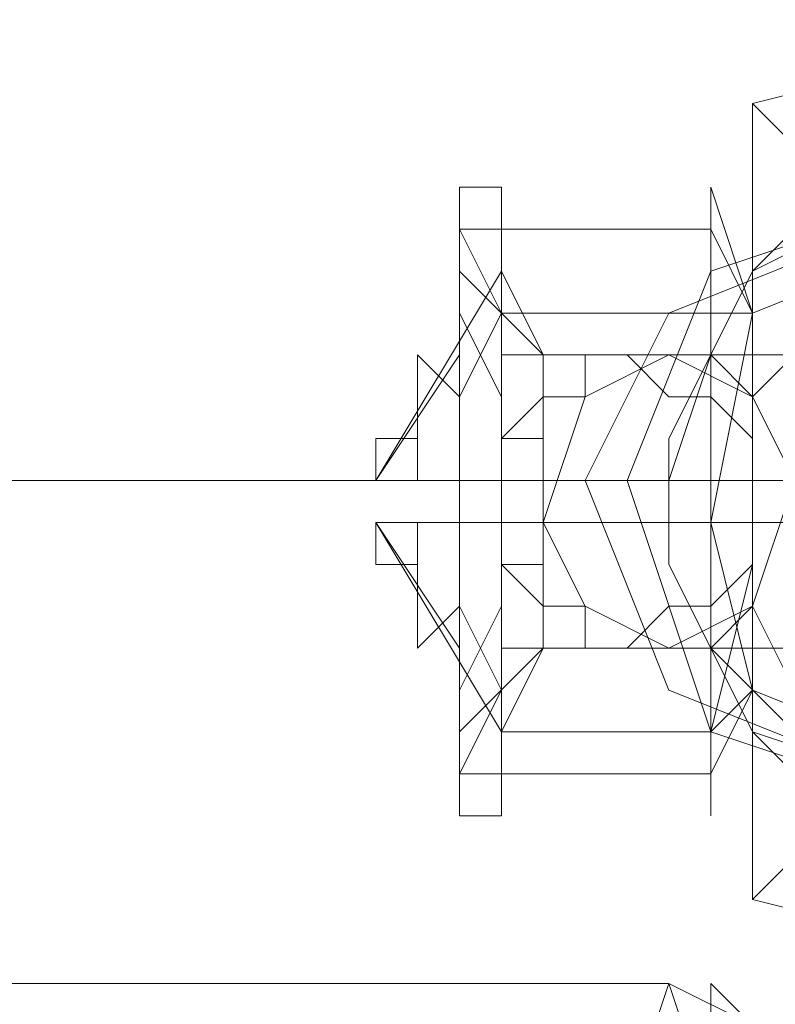
# Model space of a CAD drawing. Units: millimetres. Extents: x 4 to 9737, y -2585 to 2585.
# Drawn here: x 3744 to 3759, y -9 to 10 of the extents above; entities that cross this region are included whole.
import ezdxf

# ---------------------------------------------------------------- set-up
doc = ezdxf.new("R2010")
doc.units = ezdxf.units.MM
doc.layers.add('stål', color=253, linetype='Continuous', lineweight=9)

msp = doc.modelspace()

# ---------------------------------------------------------------- linework, layer by layer
at = {"layer": 'stål', "flags": 128}
for points in [[(3758.633, 8.159), (3765.16, 9.79), (3770.871, 8.159)], [(3759.449, 3.263), (3758.633, 2.448), (3758.633, 4.895), (3758.633, 6.527), (3758.633, 8.159), (3759.449, 7.343)], [(3753.738, -3.263), (3753.738, -4.079), (3753.738, -5.711), (3752.922, -5.711), (3752.922, -4.079), (3752.922, -0.816), (3752.922, 2.448), (3752.922, 4.895), (3752.922, 6.527), (3753.738, 6.527), (3753.738, 4.079)], [(3758.633, 0.816), (3758.633, 1.632), (3757.817, 2.448), (3757.001, 2.448), (3756.186, 3.263), (3755.37, 3.263), (3755.37, 2.448), (3754.554, 2.448), (3753.738, 1.632), (3753.738, 4.079), (3758.633, 4.079), (3757.817, 6.527), (3757.817, 4.895), (3757.817, 2.448), (3757.817, -0.816), (3757.817, -4.079), (3757.817, -5.711), (3757.817, -4.079), (3758.633, -3.263)], [(3753.738, 0.816), (3753.738, 1.632), (3753.738, 4.079), (3752.922, 5.711), (3752.922, 4.895), (3752.922, 1.632), (3752.922, -0.816), (3752.922, -4.079), (3752.922, -4.895), (3753.738, -3.263), (3753.738, -0.816), (3753.738, 0)], [(3757.817, 5.711), (3752.922, 5.711)], [(3751.29, 0.816), (3753.738, 4.895), (3754.554, 3.263), (3766.792, 3.263)], [(3752.922, 4.895), (3754.554, 3.263), (3757.817, 3.263)], [(3758.633, 1.632), (3758.633, 4.079)], [(3765.976, 0.816), (3754.554, 0.816), (3752.922, 0.816), (3752.922, 2.448), (3752.106, 3.263), (3752.106, 2.448), (3752.106, 0.816), (3752.106, 1.632), (3751.29, 1.632), (3751.29, 0.816), (3752.922, 3.263)], [(3758.633, 3.263), (3753.738, 3.263)], [(3774.951, 3.263), (3775.766, 3.263), (3773.319, 3.263), (3767.608, 3.263), (3760.265, 3.263), (3757.001, 3.263), (3756.186, 3.263)], [(3758.633, 2.448), (3758.633, 1.632), (3758.633, 0.816), (3758.633, -0.816), (3758.633, -1.632), (3758.633, 0.816), (3758.633, 2.448), (3759.449, 3.263)], [(3753.738, 1.632), (3753.738, 0.816), (3753.738, 0), (3753.738, -0.816)], [(2213.371, 0.816), (2302.301, 0.816), (2394.495, 0.816), (2490.768, 0.816), (2591.936, 0.816), (2696.367, 0.816), (2804.063, 0.816), (2915.021, 0.816), (3030.059, 0.816), (3147.545, 0.816), (3268.294, 0.816), (3390.675, 0.816), (3516.319, 0.816), (3644.411, 0.816), (3774.135, 0.816), (3905.49, 0.816), (4038.477, 0.816), (4173.096, 0.816), (4309.347, 0.816), (4445.598, 0.816), (4582.664, 0.816), (4720.547, 0.816), (4858.429, 0.816), (4997.127, 0.816)], [(4996.311, 0.816), (4858.429, 0.816), (4720.547, 0.816), (4583.48, 0.816), (4446.414, 0.816), (4309.347, 0.816), (4173.912, 0.816), (4039.293, 0.816), (3906.306, 0.816), (3774.951, 0.816), (3645.227, 0.816), (3517.951, 0.816), (3392.306, 0.816), (3269.11, 0.816), (3149.177, 0.816), (3031.691, 0.816), (2917.469, 0.816), (2805.694, 0.816), (2697.999, 0.816), (2593.567, 0.816), (2493.215, 0.816), (2396.942, 0.816), (2303.933, 0.816), (2215.819, 0.816)], [(3150.808, 0.816), (3267.478, 0.816), (3385.779, 0.816), (3507.344, 0.816), (3631.357, 0.816), (3757.001, 0.816), (3631.357, 0.816), (3508.16, 0.816), (3386.595, 0.816), (3268.294, 0.816), (3151.624, 0.816)], [(3752.922, 0.816), (3752.922, 0), (3752.922, -1.632), (3752.106, -2.448), (3752.106, -1.632), (3752.106, 0), (3752.106, -0.816), (3751.29, -0.816), (3751.29, 0), (3753.738, -4.079), (3754.554, -2.448), (3766.792, -2.448), (3767.608, -2.448), (3768.424, -2.448)], [(3752.922, 0), (3752.922, 0.816)], [(3757.817, 0.816), (3755.37, 0.816)], [(3759.449, 0.816), (3758.633, 0.816), (3756.186, 0.816)], [(3770.055, 0.816), (3770.055, -0.816), (3770.055, -1.632), (3769.239, -2.448), (3766.792, -4.895), (3764.344, -5.711), (3762.713, -4.895), (3759.449, -3.263), (3758.633, -1.632)], [(3751.29, 0), (3752.922, -2.448)], [(3758.633, 0), (3758.633, -0.816), (3757.817, -1.632), (3757.001, -1.632), (3756.186, -2.448), (3755.37, -2.448), (3755.37, -1.632), (3754.554, -1.632), (3753.738, -0.816), (3753.738, -4.079), (3757.817, -4.079), (3758.633, -0.816)], [(3753.738, 0), (3754.554, 0), (3766.792, 0)], [(3759.449, -6.527), (3758.633, -7.343), (3758.633, -5.711), (3758.633, -4.079), (3758.633, -1.632), (3759.449, -3.263)], [(3752.922, -4.079), (3754.554, -2.448), (3757.817, -2.448)], [(3758.633, -2.448), (3753.738, -2.448)], [(3774.951, -2.448), (3775.766, -2.448), (3773.319, -2.448), (3767.608, -2.448), (3760.265, -2.448), (3757.001, -2.448), (3756.186, -2.448)], [(3757.817, -4.895), (3752.922, -4.895)], [(3758.633, -7.343), (3765.16, -8.975), (3770.871, -7.343)], [(3763.528, -11.422), (3761.897, -11.422), (3758.633, -9.79), (3757.001, -8.975), (3737.42, -8.975), (3735.789, -8.975), (3735.789, -9.79), (3733.341, -11.422)]]:
    msp.add_lwpolyline(points, dxfattribs=at)
for points in [[(3762.713, 6.527), (3766.792, 4.895), (3768.424, 0.816), (3766.792, -4.079), (3762.713, -5.711), (3757.817, -4.079), (3756.186, 0.816), (3757.817, 4.895), (3762.713, 6.527)], [(3761.081, -4.895), (3764.344, -3.263), (3765.976, 0.816), (3764.344, 4.079), (3761.081, 5.711), (3757.001, 4.079), (3755.37, 0.816), (3757.001, -3.263), (3761.081, -4.895)], [(3761.897, 5.711), (3762.713, 5.711), (3764.344, 5.711), (3765.16, 4.895), (3766.792, 3.263), (3767.608, 0.816), (3767.608, -0.816), (3765.976, -3.263), (3765.16, -4.079), (3763.528, -4.895), (3762.713, -4.895), (3761.897, -4.895), (3761.081, -4.895), (3758.633, -4.079), (3757.817, -2.448), (3757.001, -0.816), (3757.001, 1.632), (3757.817, 3.263), (3758.633, 4.895), (3760.265, 5.711), (3761.081, 5.711), (3761.897, 5.711)], [(3761.897, 5.711), (3760.265, 5.711), (3758.633, 4.895), (3757.817, 3.263), (3757.001, 0.816), (3757.001, -0.816), (3757.817, -2.448), (3759.449, -4.079), (3760.265, -4.895), (3761.081, -4.895), (3761.897, -4.895), (3762.713, -4.895), (3763.528, -4.895), (3765.16, -4.079), (3766.792, -2.448), (3767.608, -0.816), (3767.608, 1.632), (3766.792, 3.263), (3765.976, 4.895), (3764.344, 5.711), (3763.528, 5.711), (3762.713, 5.711), (3761.897, 5.711)], [(3762.713, -4.895), (3765.976, -3.263), (3767.608, 0.816), (3765.976, 4.079), (3762.713, 5.711), (3758.633, 4.079), (3757.817, 0), (3758.633, -3.263), (3762.713, -4.895)], [(3758.633, 1.632), (3758.633, 4.079), (3757.817, 5.711), (3757.817, 4.895), (3757.817, 1.632), (3757.817, -0.816), (3757.817, -4.079), (3757.817, -4.895), (3758.633, -3.263), (3758.633, -0.816), (3758.633, 0), (3758.633, 0.816)], [(3759.449, 5.711), (3758.633, 4.895), (3758.633, 3.263), (3758.633, 0.816), (3758.633, -2.448), (3758.633, -4.079), (3759.449, -4.895), (3759.449, -4.079), (3759.449, -2.448), (3759.449, 0.816), (3759.449, 3.263), (3759.449, 4.895), (3759.449, 5.711)], [(3752.922, 4.895), (3752.922, 4.079), (3752.922, 2.448), (3752.922, 0.816), (3752.922, -1.632), (3752.922, -3.263), (3752.922, -4.079), (3752.922, -3.263), (3753.738, -1.632), (3753.738, 0.816), (3753.738, 2.448), (3752.922, 4.079), (3752.922, 4.895)], [(3753.738, 0), (3753.738, 0.816), (3753.738, 3.263), (3753.738, 4.895), (3753.738, 4.079), (3752.922, 2.448), (3752.922, 0.816), (3752.922, -1.632), (3753.738, -3.263), (3753.738, -4.079), (3753.738, -2.448)], [(3752.922, 0.816), (3752.922, 3.263), (3752.922, 4.079), (3752.922, 3.263), (3752.922, 0.816)], [(3753.738, 0.816), (3753.738, 1.632), (3754.554, 1.632), (3754.554, 2.448), (3755.37, 2.448), (3755.37, 3.263), (3756.186, 3.263), (3757.001, 2.448), (3757.817, 2.448), (3758.633, 1.632), (3758.633, 0.816), (3758.633, 0), (3758.633, -0.816), (3757.817, -1.632), (3757.001, -1.632), (3756.186, -2.448), (3755.37, -2.448), (3755.37, -1.632), (3754.554, -1.632), (3754.554, -0.816), (3753.738, -0.816), (3753.738, 0)], [(3754.554, 3.263), (3754.554, 2.448), (3754.554, 0.816), (3754.554, -1.632), (3754.554, -2.448), (3754.554, -1.632), (3754.554, 0.816), (3754.554, 2.448), (3754.554, 3.263)], [(3757.001, -2.448), (3758.633, -1.632), (3759.449, 0.816), (3758.633, 2.448), (3757.001, 3.263), (3755.37, 2.448), (3754.554, 0), (3755.37, -1.632), (3757.001, -2.448)], [(3754.554, 3.263), (3754.554, 2.448), (3754.554, 0.816), (3754.554, -1.632), (3754.554, -2.448), (3754.554, -1.632), (3754.554, 0.816), (3754.554, 2.448), (3754.554, 3.263)], [(3757.817, 3.263), (3757.817, 2.448), (3757.817, 0.816), (3757.817, -1.632), (3757.817, -2.448), (3758.633, -1.632), (3758.633, 0.816), (3758.633, 2.448), (3757.817, 3.263)], [(3752.106, 0.816), (3752.106, 2.448), (3752.106, 0.816)], [(3753.738, 0.816), (3752.922, 0.816), (3752.106, 0.816), (3751.29, 0.816), (3752.106, 0.816), (3752.922, 0.816)], [(3754.554, 0.816), (3757.817, 0.816), (3752.922, 0.816)], [(3753.738, 0.816), (3754.554, 0.816)], [(3754.554, 0.816), (3756.186, 0.816), (3761.081, 0.816), (3767.608, 0.816), (3773.319, 0.816), (3777.398, 0.816), (3778.214, 0.816), (3777.398, 0.816), (3772.503, 0.816), (3773.319, 0.816), (3771.687, 0.816), (3766.792, 0.816), (3761.897, 0.816), (3759.449, 0.816), (3758.633, 0.816)], [(3752.922, 0), (3752.106, 0), (3751.29, 0), (3752.106, 0), (3752.922, 0), (3753.738, 0)], [(3752.106, 0), (3752.106, -1.632), (3752.106, 0)], [(3752.922, 0), (3752.922, -2.448), (3752.922, -3.263), (3752.922, -2.448), (3752.922, 0)], [(3757.001, -38.346), (3757.001, -37.53), (3756.186, -35.898), (3756.186, -32.635), (3756.186, -28.556), (3756.186, -23.66), (3756.186, -18.765), (3756.186, -14.686), (3756.186, -11.422), (3757.001, -8.975), (3757.817, -11.422), (3757.817, -14.686), (3757.817, -18.765), (3757.817, -23.66), (3757.817, -28.556), (3757.817, -32.635), (3757.817, -35.898), (3757.001, -37.53), (3757.001, -38.346)], [(3757.817, -8.975), (3757.817, -9.79), (3757.001, -11.422), (3757.001, -14.686), (3757.001, -18.765), (3757.001, -23.66), (3757.001, -27.74), (3757.001, -31.819), (3757.001, -35.083), (3757.817, -37.53), (3757.817, -38.346), (3758.633, -37.53), (3758.633, -35.083), (3758.633, -31.819), (3759.449, -27.74), (3759.449, -23.66), (3759.449, -18.765), (3758.633, -14.686), (3758.633, -11.422), (3758.633, -9.79), (3757.817, -8.975)]]:
    msp.add_lwpolyline(points, close=True, dxfattribs=at)
at = {"layer": 'stål'}
for points in [[(5679.197, 0.816), (5408.327, 0.816), (5134.194, 0.816), (4858.429, 0.816), (4582.664, 0.816), (4309.347, 0.816), (4038.477, 0.816), (3774.135, 0.816), (3516.319, 0.816), (3268.294, 0.816), (3030.059, 0.816), (2804.063, 0.816), (2591.936, 0.816), (2394.495, 0.816), (2213.371, 0.816), (2050.197, 0.816), (1905.787, 0.816), (1780.143, 0.816), (1675.711, 0.816), (1591.676, 0.816)], [(5678.381, 0.816), (5408.327, 0.816), (5134.194, 0.816), (4858.429, 0.816), (4583.48, 0.816), (4309.347, 0.816), (4039.293, 0.816), (3774.951, 0.816), (3517.951, 0.816), (3269.11, 0.816), (3031.691, 0.816), (2805.694, 0.816), (2593.567, 0.816), (2396.942, 0.816), (2215.819, 0.816), (2052.644, 0.816), (1908.235, 0.816), (1782.59, 0.816), (1678.159, 0.816), (1594.124, 0.816)], [(3757.001, 0.816), (3507.344, 0.816), (3267.478, 0.816), (3036.586, 0.816), (2818.748, 0.816), (2613.964, 0.816), (2423.05, 0.816), (2248.453, 0.816), (2090.174, 0.816), (1950.66, 0.816), (1829.095, 0.816), (1727.927, 0.816), (1646.34, 0.816)], [(3757.001, 0.816), (3508.16, 0.816), (3268.294, 0.816), (3038.218, 0.816), (2820.38, 0.816), (2615.596, 0.816), (2424.682, 0.816), (2250.085, 0.816), (2092.622, 0.816), (1953.108, 0.816), (1832.359, 0.816), (1730.375, 0.816), (1649.603, 0.816)]]:
    msp.add_lwpolyline(points, dxfattribs=at)

doc.saveas('drawing.dxf')
